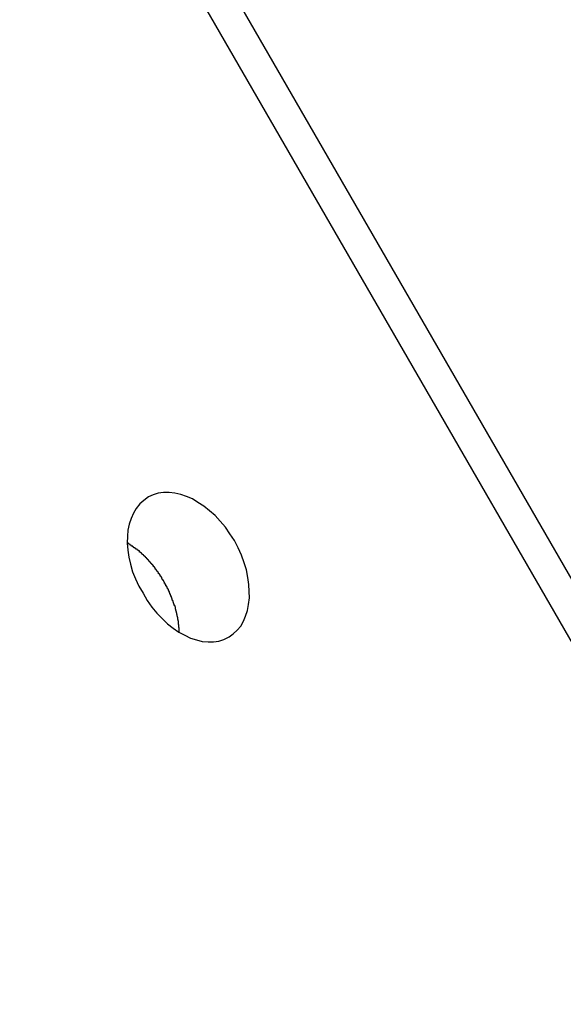
# Model space of a CAD drawing. Extents: x -29 to 29, y -16.3 to 16.2.
# Drawn here: x 1 to 1.3, y 14.8 to 15.4 of the extents above; entities that cross this region are included whole.
import ezdxf

# ---------------------------------------------------------------- set-up
doc = ezdxf.new("R2010")
doc.units = 0
doc.layers.get('0').update_dxf_attribs({"linetype": 'CONTINUOUS'})

msp = doc.modelspace()

# ---------------------------------------------------------------- linework, layer by layer
at = {"color": 0}
for points in [[(0.7068, 16.0998), (3.9038, 10.5624)], [(0.7068, 16.0998), (3.9038, 10.5624)], [(0.7068, 16.0998), (3.9038, 10.5624)], [(0.7068, 16.0998), (3.9038, 10.5624)], [(0.7068, 16.0998), (3.9038, 10.5624)], [(0.7068, 16.0998), (3.9038, 10.5624)], [(0.7068, 16.0998), (3.9038, 10.5624)], [(0.7068, 16.0998), (3.9038, 10.5624)], [(0.7068, 16.0998), (3.9038, 10.5624)], [(0.7068, 16.0998), (3.9038, 10.5624)], [(0.7068, 16.0998), (3.9038, 10.5624)], [(0.7068, 16.0998), (3.9038, 10.5624)], [(0.7068, 16.0998), (3.9038, 10.5624)], [(0.7068, 16.0998), (3.9038, 10.5624)], [(0.7068, 16.0998), (3.9038, 10.5624)], [(0.7068, 16.0998), (3.9038, 10.5624)], [(0.7068, 16.0998), (3.9038, 10.5624)], [(0.7068, 16.0998), (3.9038, 10.5624)], [(0.7068, 16.0998), (3.9038, 10.5624)], [(0.7068, 16.0998), (3.9038, 10.5624)], [(0.7068, 16.0998), (3.9038, 10.5624)], [(0.7011, 16.0749), (2.1062, 13.6411)], [(0.7011, 16.0749), (2.1062, 13.6411)], [(0.7011, 16.0749), (2.1062, 13.6411)], [(0.7011, 16.0749), (2.1062, 13.6411)], [(0.7011, 16.0749), (2.1062, 13.6411)], [(0.7011, 16.0749), (2.1062, 13.6411)], [(0.7011, 16.0749), (2.1062, 13.6411)], [(0.7011, 16.0749), (2.1062, 13.6411)], [(0.7011, 16.0749), (2.1062, 13.6411)], [(0.7011, 16.0749), (2.1062, 13.6411)], [(0.7011, 16.0749), (2.1062, 13.6411)], [(0.7011, 16.0749), (2.1062, 13.6411)], [(0.7011, 16.0749), (2.1062, 13.6411)], [(0.7011, 16.0749), (2.1062, 13.6411)], [(0.7011, 16.0749), (2.1062, 13.6411)], [(0.7011, 16.0749), (2.1062, 13.6411)], [(0.7011, 16.0749), (2.1062, 13.6411)], [(0.7011, 16.0749), (2.1062, 13.6411)], [(0.7011, 16.0749), (2.1062, 13.6411)], [(0.7011, 16.0749), (2.1062, 13.6411)], [(0.7011, 16.0749), (2.1062, 13.6411)], [(1.105, 15.048), (1.105, 15.048), (1.1073, 15.0496), (1.1095, 15.0516), (1.1114, 15.0539), (1.113, 15.0567), (1.1141, 15.0595), (1.1151, 15.0627), (1.1158, 15.066), (1.1163, 15.0697), (1.1162, 15.0733), (1.116, 15.0772), (1.1154, 15.0811), (1.1146, 15.0853), (1.1133, 15.0892), (1.1119, 15.0934), (1.11, 15.0975), (1.108, 15.1017), (1.108, 15.1017), (1.1054, 15.1054), (1.1029, 15.1091), (1.1, 15.1124), (1.0972, 15.1156), (1.094, 15.1182), (1.0909, 15.1207), (1.0876, 15.1229), (1.0846, 15.1248), (1.0813, 15.1262), (1.078, 15.1273), (1.0747, 15.128), (1.0716, 15.1284), (1.0684, 15.1283), (1.0654, 15.128), (1.0626, 15.1271), (1.06, 15.1259), (1.06, 15.1259), (1.0574, 15.124), (1.0552, 15.122), (1.0532, 15.1195), (1.0517, 15.1169), (1.0503, 15.1139), (1.0493, 15.1108), (1.0486, 15.1074), (1.0484, 15.104), (1.0482, 15.1001), (1.0486, 15.0963), (1.0491, 15.0923), (1.0501, 15.0884), (1.0512, 15.0842), (1.0528, 15.0802), (1.0547, 15.0761), (1.057, 15.0722), (1.057, 15.0722), (1.0593, 15.0682), (1.0619, 15.0645), (1.0646, 15.0611), (1.0676, 15.0581), (1.0706, 15.0552), (1.0737, 15.0528), (1.077, 15.0506), (1.0803, 15.0489), (1.0834, 15.0473), (1.0867, 15.0462), (1.0899, 15.0454), (1.0932, 15.0452), (1.0962, 15.0451), (1.0993, 15.0456), (1.1021, 15.0465), (1.105, 15.048)], [(1.075, 15.0643), (1.0747, 15.0655), (1.0747, 15.0655), (1.0744, 15.0655), (1.0744, 15.0655), (1.0744, 15.0655), (1.0744, 15.0658), (1.0744, 15.0658), (1.0744, 15.0658), (1.0744, 15.0658), (1.0744, 15.0661), (1.0742, 15.0661), (1.0742, 15.0661), (1.0742, 15.0661), (1.0742, 15.0664), (1.0742, 15.0664), (1.0742, 15.0664), (1.0742, 15.0664), (1.0742, 15.0667), (1.0742, 15.0667), (1.0739, 15.0667), (1.0739, 15.0667), (1.0739, 15.0667), (1.0739, 15.067), (1.0739, 15.067), (1.0739, 15.067), (1.0739, 15.067), (1.0739, 15.0673), (1.0738, 15.0673), (1.0738, 15.0673), (1.0738, 15.0673), (1.0738, 15.0676), (1.0738, 15.0676), (1.0738, 15.0677), (1.0738, 15.0677), (1.0738, 15.068), (1.0738, 15.068), (1.0735, 15.068), (1.0735, 15.068), (1.0735, 15.068), (1.0735, 15.0683), (1.0735, 15.0683), (1.0735, 15.0683), (1.0735, 15.0683), (1.0735, 15.0686), (1.0733, 15.0686), (1.0733, 15.0686), (1.0733, 15.0686), (1.0733, 15.0689), (1.0733, 15.0689), (1.0733, 15.069), (1.0733, 15.069), (1.0733, 15.0693), (1.0733, 15.0693), (1.073, 15.0693), (1.073, 15.0693), (1.073, 15.0693), (1.073, 15.0696), (1.073, 15.0696), (1.073, 15.0696), (1.073, 15.0696), (1.073, 15.0699), (1.0728, 15.0699), (1.0728, 15.0699), (1.0728, 15.0699), (1.0728, 15.0702), (1.0728, 15.0702), (1.0728, 15.0702), (1.0728, 15.0702), (1.0728, 15.0705), (1.0728, 15.0705), (1.0725, 15.0705), (1.0725, 15.0705), (1.0725, 15.0705), (1.0725, 15.0708), (1.0725, 15.0708), (1.0725, 15.0708), (1.0725, 15.0708), (1.0725, 15.0711), (1.0723, 15.0711), (1.0723, 15.0711), (1.0723, 15.0711), (1.0723, 15.0714), (1.0723, 15.0714), (1.0723, 15.0715), (1.0723, 15.0715), (1.0723, 15.0718), (1.0723, 15.0718), (1.072, 15.0718), (1.072, 15.0718), (1.072, 15.0718), (1.072, 15.0721), (1.072, 15.0721), (1.072, 15.0721), (1.072, 15.0721), (1.072, 15.0724), (1.0717, 15.0724), (1.0717, 15.0724), (1.0717, 15.0724), (1.0717, 15.0727), (1.0717, 15.0727), (1.0717, 15.0729), (1.0717, 15.0729), (1.0717, 15.0732), (1.0717, 15.0732), (1.0714, 15.0732), (1.0714, 15.0732), (1.0714, 15.0732), (1.0714, 15.0735), (1.0714, 15.0735), (1.0714, 15.0735), (1.0714, 15.0735), (1.0714, 15.0738), (1.0711, 15.0738), (1.0711, 15.0738), (1.0711, 15.0738), (1.0711, 15.0741), (1.0711, 15.0741), (1.0711, 15.0742), (1.0711, 15.0742), (1.0711, 15.0745), (1.0711, 15.0745), (1.0708, 15.0745), (1.0708, 15.0745), (1.0708, 15.0745), (1.0708, 15.0748), (1.0707, 15.0748), (1.0707, 15.0748), (1.0707, 15.0748), (1.0707, 15.0751), (1.0704, 15.0751), (1.0704, 15.0751), (1.0704, 15.0751), (1.0704, 15.0754), (1.0704, 15.0754), (1.0704, 15.0755), (1.0704, 15.0755), (1.0704, 15.0758), (1.0704, 15.0758), (1.0701, 15.0758), (1.0701, 15.0758), (1.0701, 15.0758), (1.0701, 15.0761), (1.07, 15.0761), (1.07, 15.0761), (1.07, 15.0761), (1.07, 15.0764), (1.0697, 15.0764), (1.0697, 15.0764), (1.0697, 15.0764), (1.0697, 15.0767), (1.0697, 15.0767), (1.0697, 15.0768), (1.0697, 15.0768), (1.0697, 15.0771), (1.0697, 15.0771), (1.0694, 15.0771), (1.0694, 15.0771), (1.0694, 15.0771), (1.0694, 15.0774), (1.0693, 15.0774), (1.0693, 15.0774), (1.0693, 15.0774), (1.0693, 15.0777), (1.069, 15.0777), (1.069, 15.0777), (1.069, 15.0777), (1.069, 15.078), (1.069, 15.078), (1.069, 15.0782), (1.069, 15.0782), (1.069, 15.0785), (1.069, 15.0785), (1.0687, 15.0785), (1.0687, 15.0785), (1.0687, 15.0785), (1.0687, 15.0788), (1.0685, 15.0788), (1.0685, 15.0788), (1.0685, 15.0788), (1.0685, 15.0791), (1.0682, 15.0791), (1.0682, 15.0791), (1.0682, 15.0791), (1.0682, 15.0794), (1.0682, 15.0794), (1.0682, 15.0795), (1.0682, 15.0795), (1.0682, 15.0798), (1.0682, 15.0798), (1.0679, 15.0798), (1.0679, 15.0798), (1.0679, 15.0798), (1.0679, 15.0801), (1.0677, 15.0801), (1.0677, 15.0801), (1.0677, 15.0801), (1.0677, 15.0804), (1.0674, 15.0804), (1.0674, 15.0804), (1.0674, 15.0804), (1.0674, 15.0807), (1.0674, 15.0807), (1.0674, 15.0809), (1.0674, 15.0809), (1.0674, 15.0812), (1.0674, 15.0812), (1.0671, 15.0812), (1.0671, 15.0812), (1.0671, 15.0812), (1.0671, 15.0815), (1.0669, 15.0815), (1.0669, 15.0815), (1.0669, 15.0815), (1.0669, 15.0818), (1.0666, 15.0818), (1.0666, 15.0818), (1.0666, 15.0818), (1.0666, 15.0821), (1.0666, 15.0821), (1.0666, 15.0822), (1.0666, 15.0822), (1.0666, 15.0825), (1.0666, 15.0825), (1.0663, 15.0825), (1.0663, 15.0825), (1.0663, 15.0825), (1.0663, 15.0828), (1.066, 15.0828), (1.066, 15.0828), (1.066, 15.0828), (1.066, 15.0831), (1.0657, 15.0831), (1.0657, 15.0831), (1.0657, 15.0831), (1.0657, 15.0834), (1.0657, 15.0834), (1.0657, 15.0835), (1.0657, 15.0835), (1.0657, 15.0838), (1.0657, 15.0838), (1.0654, 15.0838), (1.0654, 15.0838), (1.0654, 15.0838), (1.0654, 15.0841), (1.0651, 15.0841), (1.0651, 15.0841), (1.0651, 15.0841), (1.0651, 15.0844), (1.0648, 15.0844), (1.0648, 15.0844), (1.0648, 15.0844), (1.0648, 15.0847), (1.0647, 15.0847), (1.0647, 15.0848), (1.0647, 15.0848), (1.0647, 15.0851), (1.0647, 15.0851), (1.0644, 15.0851), (1.0644, 15.0851), (1.0644, 15.0851), (1.0644, 15.0854), (1.0641, 15.0854), (1.0641, 15.0854), (1.0641, 15.0854), (1.0641, 15.0857), (1.0638, 15.0857), (1.0638, 15.0857), (1.0638, 15.0857), (1.0638, 15.086), (1.0638, 15.086), (1.0638, 15.0861), (1.0638, 15.0861), (1.0638, 15.0864), (1.0638, 15.0864), (1.0635, 15.0864), (1.0635, 15.0864), (1.0635, 15.0864), (1.0635, 15.0867), (1.0632, 15.0867), (1.0632, 15.0867), (1.0632, 15.0867), (1.0632, 15.087), (1.0629, 15.087), (1.0629, 15.087), (1.0629, 15.087), (1.0629, 15.0873), (1.0628, 15.0873), (1.0628, 15.0874), (1.0628, 15.0874), (1.0628, 15.0877), (1.0628, 15.0877), (1.0625, 15.0877), (1.0625, 15.0877), (1.0625, 15.0877), (1.0625, 15.088), (1.0622, 15.088), (1.0622, 15.088), (1.0622, 15.088), (1.0622, 15.0883), (1.0619, 15.0883), (1.0619, 15.0883), (1.0619, 15.0883), (1.0619, 15.0886), (1.0617, 15.0886), (1.0617, 15.0886), (1.0617, 15.0886), (1.0617, 15.0889), (1.0617, 15.0889), (1.0614, 15.0889), (1.0614, 15.0889), (1.0614, 15.0889), (1.0614, 15.0892), (1.0611, 15.0892), (1.0611, 15.0892), (1.0611, 15.0892), (1.0611, 15.0895), (1.0608, 15.0895), (1.0608, 15.0895), (1.0608, 15.0895), (1.0608, 15.0898), (1.0606, 15.0898), (1.0606, 15.0899), (1.0606, 15.0899), (1.0606, 15.0902), (1.0606, 15.0902), (1.0603, 15.0902), (1.0603, 15.0902), (1.0603, 15.0902), (1.0603, 15.0905), (1.06, 15.0905), (1.06, 15.0905), (1.06, 15.0905), (1.06, 15.0908), (1.0597, 15.0908), (1.0597, 15.0908), (1.0597, 15.0908), (1.0597, 15.0911), (1.0595, 15.0911), (1.0595, 15.0911), (1.0595, 15.0911), (1.0595, 15.0914), (1.0595, 15.0914), (1.0592, 15.0914), (1.0592, 15.0914), (1.0592, 15.0914), (1.0592, 15.0917), (1.0589, 15.0917), (1.0589, 15.0917), (1.0589, 15.0917), (1.0589, 15.092), (1.0586, 15.092), (1.0586, 15.092), (1.0586, 15.092), (1.0586, 15.0923), (1.0584, 15.0923), (1.0584, 15.0923), (1.0584, 15.0923), (1.0584, 15.0926), (1.0584, 15.0926), (1.0581, 15.0926), (1.0581, 15.0926), (1.0581, 15.0926), (1.0581, 15.0928), (1.0578, 15.0928), (1.0578, 15.0928), (1.0578, 15.0928), (1.0578, 15.0931), (1.0575, 15.0931), (1.0575, 15.0931), (1.0575, 15.0931), (1.0575, 15.0934), (1.0572, 15.0934), (1.0572, 15.0934), (1.0572, 15.0934), (1.0572, 15.0937), (1.0572, 15.0937), (1.0569, 15.0937), (1.0569, 15.0937), (1.0569, 15.0937), (1.0569, 15.0939), (1.0566, 15.0939), (1.0566, 15.0939), (1.0566, 15.0939), (1.0566, 15.0942), (1.0563, 15.0942), (1.0563, 15.0942), (1.0563, 15.0942), (1.0563, 15.0945), (1.056, 15.0945), (1.056, 15.0945), (1.056, 15.0945), (1.056, 15.0948), (1.056, 15.0948), (1.0557, 15.0948), (1.0557, 15.0948), (1.0557, 15.0948), (1.0557, 15.0949), (1.0554, 15.0949), (1.0554, 15.0949), (1.0554, 15.0949), (1.0554, 15.0952), (1.0551, 15.0952), (1.0551, 15.0952), (1.0551, 15.0952), (1.0551, 15.0955), (1.055, 15.0955), (1.055, 15.0955), (1.055, 15.0955), (1.055, 15.0958), (1.055, 15.0958), (1.0547, 15.0958), (1.0547, 15.0958), (1.0545, 15.0958), (1.0545, 15.096), (1.0542, 15.096), (1.0542, 15.096), (1.0542, 15.096), (1.0542, 15.0963), (1.0539, 15.0963), (1.0539, 15.0963), (1.0539, 15.0963), (1.0539, 15.0966), (1.0536, 15.0966), (1.0536, 15.0966), (1.0536, 15.0966), (1.0536, 15.0969), (1.0536, 15.0969), (1.0533, 15.0969), (1.0533, 15.0969), (1.053, 15.0969), (1.053, 15.0972), (1.0527, 15.0972), (1.0527, 15.0973), (1.0524, 15.0973), (1.0524, 15.0976), (1.0521, 15.0976), (1.0521, 15.0976), (1.0518, 15.0976), (1.0518, 15.0979), (1.0515, 15.0979), (1.0515, 15.0982), (1.0514, 15.0982), (1.0514, 15.0985), (1.0514, 15.0985), (1.0511, 15.0985), (1.0508, 15.0985), (1.0505, 15.0985), (1.0505, 15.0988), (1.0502, 15.0988), (1.0502, 15.0991), (1.0499, 15.0991), (1.0499, 15.0994), (1.0496, 15.0994), (1.0494, 15.0996), (1.0491, 15.0996), (1.0491, 15.0999), (1.0488, 15.0999), (1.0488, 15.1002), (1.0485, 15.1002), (1.0485, 15.1005)], [(1.0772, 15.0507), (1.0772, 15.0512), (1.0772, 15.0512), (1.0772, 15.0512), (1.0772, 15.0512), (1.0772, 15.0512), (1.0772, 15.0512), (1.0772, 15.0512), (1.0772, 15.0512), (1.0772, 15.0512), (1.0772, 15.0514), (1.0772, 15.0514), (1.0772, 15.0514), (1.0772, 15.0514), (1.0772, 15.0514), (1.0772, 15.0514), (1.0772, 15.0514), (1.0772, 15.0514), (1.0772, 15.0517), (1.0772, 15.0517), (1.0771, 15.0517), (1.0771, 15.0517), (1.0771, 15.0517), (1.0771, 15.0517), (1.0771, 15.0517), (1.0771, 15.0517), (1.0771, 15.0517), (1.0771, 15.0518), (1.0771, 15.0518), (1.0771, 15.0518), (1.0771, 15.0518), (1.0771, 15.0518), (1.0771, 15.0518), (1.0771, 15.0518), (1.0771, 15.0518), (1.0771, 15.0521), (1.0771, 15.0521), (1.0771, 15.0521), (1.0771, 15.0521), (1.0771, 15.0521), (1.0771, 15.0521), (1.0771, 15.0521), (1.0771, 15.0521), (1.0771, 15.0521), (1.0771, 15.0523), (1.0771, 15.0523), (1.0771, 15.0523), (1.0771, 15.0523), (1.0771, 15.0523), (1.0771, 15.0523), (1.0771, 15.0523), (1.0771, 15.0523), (1.0771, 15.0526), (1.0771, 15.0526), (1.0771, 15.0526), (1.0771, 15.0526), (1.0771, 15.0526), (1.0771, 15.0526), (1.0771, 15.0526), (1.0771, 15.0526), (1.0771, 15.0526), (1.0771, 15.0528), (1.0771, 15.0528), (1.0771, 15.0528), (1.0771, 15.0528), (1.0771, 15.0528), (1.0771, 15.0528), (1.0771, 15.0528), (1.0771, 15.0528), (1.0771, 15.0531), (1.0771, 15.0531), (1.077, 15.0531), (1.077, 15.0531), (1.077, 15.0531), (1.077, 15.0531), (1.077, 15.0531), (1.077, 15.0531), (1.077, 15.0531), (1.077, 15.0532), (1.077, 15.0532), (1.077, 15.0532), (1.077, 15.0532), (1.077, 15.0532), (1.077, 15.0532), (1.077, 15.0532), (1.077, 15.0532), (1.077, 15.0535), (1.077, 15.0535), (1.077, 15.0535), (1.077, 15.0535), (1.077, 15.0535), (1.077, 15.0535), (1.077, 15.0535), (1.077, 15.0535), (1.077, 15.0535), (1.077, 15.0537), (1.077, 15.0537), (1.077, 15.0537), (1.077, 15.0537), (1.077, 15.0537), (1.077, 15.0537), (1.077, 15.0537), (1.077, 15.0537), (1.077, 15.054), (1.077, 15.054), (1.077, 15.054), (1.077, 15.054), (1.077, 15.054), (1.077, 15.054), (1.077, 15.054), (1.077, 15.054), (1.077, 15.054), (1.077, 15.0542), (1.077, 15.0542), (1.077, 15.0542), (1.077, 15.0542), (1.077, 15.0542), (1.077, 15.0542), (1.077, 15.0542), (1.077, 15.0542), (1.077, 15.0545), (1.077, 15.0545), (1.0769, 15.0545), (1.0769, 15.0545), (1.0769, 15.0545), (1.0769, 15.0545), (1.0769, 15.0545), (1.0769, 15.0545), (1.0769, 15.0545), (1.0769, 15.0546), (1.0769, 15.0546), (1.0769, 15.0546), (1.0769, 15.0546), (1.0769, 15.0546), (1.0769, 15.0546), (1.0769, 15.0546), (1.0769, 15.0546), (1.0769, 15.0549), (1.0769, 15.0549), (1.0768, 15.0549), (1.0768, 15.0549), (1.0768, 15.0549), (1.0768, 15.0549), (1.0768, 15.0549), (1.0768, 15.0549), (1.0768, 15.0549), (1.0768, 15.0551), (1.0768, 15.0551), (1.0768, 15.0551), (1.0768, 15.0551), (1.0768, 15.0551), (1.0768, 15.0551), (1.0768, 15.0551), (1.0768, 15.0551), (1.0768, 15.0554), (1.0768, 15.0554), (1.0768, 15.0554), (1.0768, 15.0554), (1.0768, 15.0554), (1.0768, 15.0554), (1.0768, 15.0554), (1.0768, 15.0554), (1.0768, 15.0554), (1.0768, 15.0555), (1.0768, 15.0555), (1.0768, 15.0555), (1.0768, 15.0555), (1.0768, 15.0555), (1.0768, 15.0555), (1.0768, 15.0555), (1.0768, 15.0555), (1.0768, 15.0558), (1.0768, 15.0558), (1.0767, 15.0558), (1.0767, 15.0558), (1.0767, 15.0558), (1.0767, 15.0558), (1.0767, 15.0558), (1.0767, 15.0558), (1.0767, 15.0558), (1.0767, 15.056), (1.0767, 15.056), (1.0767, 15.056), (1.0767, 15.056), (1.0767, 15.056), (1.0767, 15.056), (1.0767, 15.056), (1.0767, 15.056), (1.0767, 15.0563), (1.0767, 15.0563), (1.0767, 15.0563), (1.0767, 15.0563), (1.0767, 15.0563), (1.0767, 15.0563), (1.0767, 15.0563), (1.0767, 15.0563), (1.0767, 15.0563), (1.0767, 15.0565), (1.0767, 15.0565), (1.0767, 15.0565), (1.0767, 15.0565), (1.0767, 15.0565), (1.0767, 15.0565), (1.0767, 15.0565), (1.0767, 15.0565), (1.0767, 15.0568), (1.0767, 15.0568), (1.0766, 15.0568), (1.0766, 15.0568), (1.0766, 15.0568), (1.0766, 15.0568), (1.0766, 15.0568), (1.0766, 15.0568), (1.0766, 15.0568), (1.0766, 15.0569), (1.0766, 15.0569), (1.0766, 15.0569), (1.0766, 15.0569), (1.0766, 15.0569), (1.0766, 15.0569), (1.0766, 15.0569), (1.0766, 15.0569), (1.0766, 15.0572), (1.0766, 15.0572), (1.0765, 15.0572), (1.0765, 15.0572), (1.0765, 15.0572), (1.0765, 15.0572), (1.0765, 15.0572), (1.0765, 15.0572), (1.0765, 15.0572), (1.0765, 15.0574), (1.0765, 15.0574), (1.0765, 15.0574), (1.0765, 15.0574), (1.0765, 15.0574), (1.0765, 15.0574), (1.0765, 15.0574), (1.0765, 15.0574), (1.0765, 15.0577), (1.0765, 15.0577), (1.0764, 15.0577), (1.0764, 15.0577), (1.0764, 15.0577), (1.0764, 15.0577), (1.0764, 15.0577), (1.0764, 15.0577), (1.0764, 15.0577), (1.0764, 15.0578), (1.0764, 15.0578), (1.0764, 15.0578), (1.0764, 15.0578), (1.0764, 15.0578), (1.0764, 15.0578), (1.0764, 15.0578), (1.0764, 15.0578), (1.0764, 15.0581), (1.0764, 15.0581), (1.0764, 15.0581), (1.0764, 15.0581), (1.0764, 15.0581), (1.0764, 15.0581), (1.0764, 15.0581), (1.0764, 15.0581), (1.0764, 15.0581), (1.0764, 15.0583), (1.0764, 15.0583), (1.0764, 15.0583), (1.0764, 15.0583), (1.0764, 15.0583), (1.0764, 15.0583), (1.0764, 15.0583), (1.0764, 15.0583), (1.0764, 15.0586), (1.0764, 15.0586), (1.0763, 15.0586), (1.0763, 15.0586), (1.0763, 15.0586), (1.0763, 15.0586), (1.0763, 15.0586), (1.0763, 15.0586), (1.0763, 15.0586), (1.0763, 15.0587), (1.0763, 15.0587), (1.0763, 15.0587), (1.0763, 15.0587), (1.0763, 15.0587), (1.0763, 15.0587), (1.0763, 15.0587), (1.0763, 15.0587), (1.0763, 15.059), (1.0763, 15.059), (1.0762, 15.059), (1.0762, 15.059), (1.0762, 15.059), (1.0762, 15.059), (1.0762, 15.059), (1.0762, 15.059), (1.0762, 15.059), (1.0762, 15.0592), (1.0762, 15.0592), (1.0762, 15.0592), (1.0762, 15.0592), (1.0762, 15.0592), (1.0762, 15.0592), (1.0762, 15.0592), (1.0762, 15.0592), (1.0762, 15.0595), (1.0762, 15.0595), (1.0761, 15.0595), (1.0761, 15.0595), (1.0761, 15.0595), (1.0761, 15.0595), (1.0761, 15.0595), (1.0761, 15.0595), (1.0761, 15.0595), (1.0761, 15.0596), (1.0761, 15.0596), (1.0761, 15.0596), (1.0761, 15.0596), (1.0761, 15.0596), (1.0761, 15.0596), (1.0761, 15.0596), (1.0761, 15.0596), (1.0761, 15.0599), (1.0761, 15.0599), (1.076, 15.0599), (1.076, 15.0599), (1.076, 15.0599), (1.076, 15.0599), (1.076, 15.0599), (1.076, 15.0599), (1.076, 15.0599), (1.076, 15.0601), (1.076, 15.0601), (1.076, 15.0601), (1.076, 15.0601), (1.076, 15.0601), (1.076, 15.0601), (1.076, 15.0601), (1.076, 15.0601), (1.076, 15.0604), (1.076, 15.0604), (1.0759, 15.0604), (1.0759, 15.0604), (1.0759, 15.0604), (1.0759, 15.0604), (1.0759, 15.0604), (1.0759, 15.0604), (1.0759, 15.0604), (1.0759, 15.0605), (1.0759, 15.0605), (1.0759, 15.0605), (1.0759, 15.0605), (1.0759, 15.0605), (1.0759, 15.0605), (1.0759, 15.0605), (1.0759, 15.0605), (1.0759, 15.0608), (1.0759, 15.0608), (1.0758, 15.0608), (1.0758, 15.0608), (1.0758, 15.0608), (1.0758, 15.0608), (1.0758, 15.0608), (1.0758, 15.0608), (1.0758, 15.0608), (1.0758, 15.061), (1.0758, 15.061), (1.0758, 15.061), (1.0758, 15.061), (1.0758, 15.061), (1.0758, 15.061), (1.0758, 15.061), (1.0758, 15.061), (1.0758, 15.0613), (1.0758, 15.0613), (1.0757, 15.0613), (1.0757, 15.0613), (1.0757, 15.0613), (1.0757, 15.0613), (1.0757, 15.0613), (1.0757, 15.0613), (1.0757, 15.0613), (1.0757, 15.0614), (1.0757, 15.0614), (1.0757, 15.0614), (1.0757, 15.0614), (1.0757, 15.0614), (1.0757, 15.0614), (1.0757, 15.0614), (1.0757, 15.0614), (1.0757, 15.0617), (1.0757, 15.0617), (1.0756, 15.0617), (1.0756, 15.0617), (1.0756, 15.0617), (1.0756, 15.0617), (1.0756, 15.0617), (1.0756, 15.0617), (1.0756, 15.0617), (1.0756, 15.0618), (1.0756, 15.0618), (1.0756, 15.0618), (1.0756, 15.0618), (1.0756, 15.0618), (1.0756, 15.0618), (1.0756, 15.0618), (1.0756, 15.0618), (1.0756, 15.0621), (1.0756, 15.0621), (1.0755, 15.0621), (1.0755, 15.0621), (1.0755, 15.0621), (1.0755, 15.0621), (1.0755, 15.0621), (1.0755, 15.0621), (1.0755, 15.0621), (1.0755, 15.0623), (1.0755, 15.0623), (1.0755, 15.0623), (1.0755, 15.0623), (1.0755, 15.0623), (1.0755, 15.0623), (1.0755, 15.0623), (1.0755, 15.0623), (1.0755, 15.0626), (1.0755, 15.0626), (1.0753, 15.0626), (1.0753, 15.0626), (1.0753, 15.0626), (1.0753, 15.0626), (1.0753, 15.0626), (1.0753, 15.0626), (1.0753, 15.0626), (1.0753, 15.0629), (1.0753, 15.0629), (1.0753, 15.0629), (1.0753, 15.0629), (1.0753, 15.063), (1.0753, 15.063), (1.0753, 15.063), (1.0753, 15.063), (1.0753, 15.0633), (1.0753, 15.0633), (1.075, 15.0633), (1.075, 15.0633), (1.075, 15.0633), (1.075, 15.0634), (1.075, 15.0634), (1.075, 15.0634), (1.075, 15.0634), (1.075, 15.0637), (1.075, 15.0637), (1.075, 15.0637), (1.075, 15.0637), (1.075, 15.064), (1.075, 15.064), (1.075, 15.064), (1.075, 15.064), (1.075, 15.0643)]]:
    msp.add_lwpolyline(points, dxfattribs=at)

doc.saveas('drawing.dxf')
